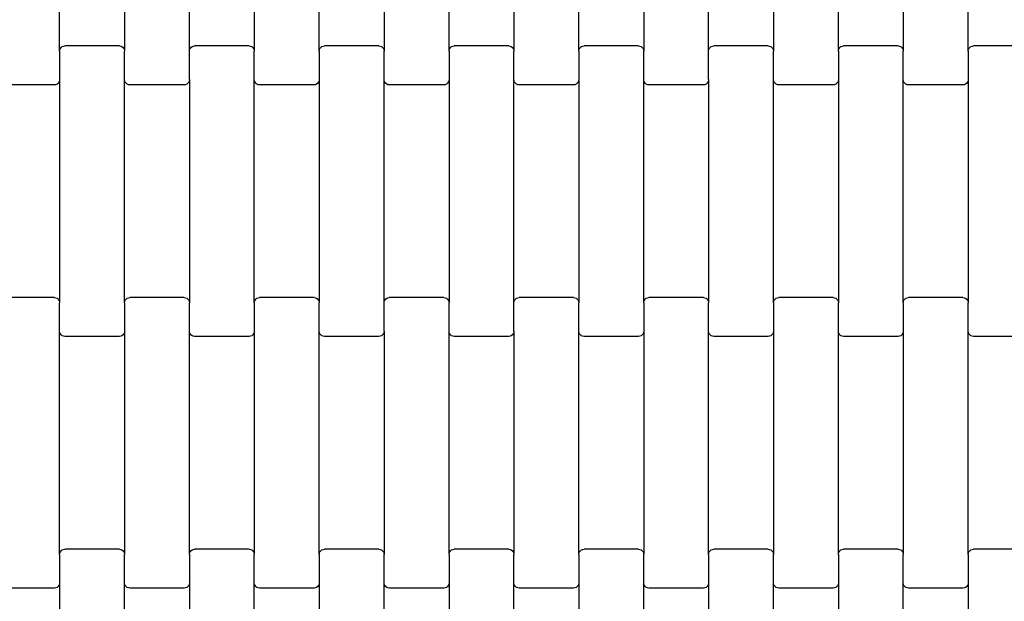
# Model space of a CAD drawing. Units: millimetres. Extents: x 1497 to 19297, y 810 to 15610.
# Drawn here: x 11373 to 11752, y 10742 to 10967 of the extents above; entities that cross this region are included whole.
import ezdxf

# ---------------------------------------------------------------- set-up
doc = ezdxf.new("R2010")
doc.units = ezdxf.units.MM
doc.layers.add('wymiary 100 strefy', color=5, linetype='Continuous')
doc.styles.get("Standard").update_dxf_attribs({"font": 'arial.ttf'})
doc.dimstyles.new('FK_rzuty 100_STREFY', dxfattribs={"dimscale": 100, "dimtxt": 4, "dimasz": 2.5, "dimexe": 1.25, "dimexo": 0.625, "dimgap": 1, "dimtad": 1, "dimlfac": 0.001, "dimrnd": 0.01, "dimzin": 1, "dimdsep": 46, "dimtxsty": 'Standard', "dimblk": 'OBLIQUE', "dimcen": 2.5, "dimadec": 0, "dimazin": 0, "dimtfac": 1, "dimtmove": 0, "dimatfit": 3, "dimfxl": 1, "dimarcsym": 0})

# ---------------------------------------------------------------- blocks, each defined once
blk = doc.blocks.new('_Oblique')
at = {"color": 0, "linetype": 'ByBlock', "lineweight": -2}
blk.add_line((-0.5, -0.5), (0.5, 0.5), dxfattribs=at)
blk = doc.blocks.new('*D9')
at = {"layer": 'Defpoints', "color": 0, "transparency": 16777216}
for p in [(7642.29, 13117.44), (11739.11, 13117.44), (11743.35, 5966.81)]:
    blk.add_point(p, dxfattribs=at)
at = {"layer": 'wymiary 100 strefy', "color": 0, "lineweight": -2, "transparency": 16777216}
for p, q in [((11676.61, 13117.44), (7517.29, 13117.44)), ((7642.29, 5966.81), (7642.29, 13117.44)), ((11680.85, 5966.81), (7517.29, 5966.81))]:
    blk.add_line(p, q, dxfattribs=at)
at = {"layer": 'wymiary 100 strefy', "color": 0, "lineweight": -2, "transparency": 16777216, "xscale": 250, "yscale": 250, "zscale": 250}
for p, rotation in [((7642.29, 13117.44), 90), ((7642.29, 5966.81), 270)]:
    blk.add_blockref('_Oblique', p, dxfattribs=dict(at, rotation=rotation))
at = {"layer": 'wymiary 100 strefy', "color": 0, "transparency": 16777216, "insert": (7338.06, 9542.13), "char_height": 400, "attachment_point": 5, "rotation": 90}
blk.add_mtext('7.15 m', dxfattribs=at)

msp = doc.modelspace()

# ---------------------------------------------------------------- linework, layer by layer
for p, q in [((11388.528, 10954.421), (11388.528, 11040.446)), ((11413.528, 11040.446), (11413.528, 10954.421)), ((11438.528, 10954.421), (11438.528, 11040.446)), ((11463.528, 11040.446), (11463.528, 10954.421)), ((11488.528, 10954.421), (11488.528, 11040.446)), ((11513.528, 11040.446), (11513.528, 10954.421)), ((11538.528, 10954.421), (11538.528, 11040.446)), ((11563.528, 11040.446), (11563.528, 10954.421)), ((11588.528, 10954.421), (11588.528, 11040.446)), ((11613.528, 11040.446), (11613.528, 10954.421)), ((11638.528, 10954.421), (11638.528, 11040.446)), ((11663.528, 11040.446), (11663.528, 10954.421)), ((11688.528, 10954.421), (11688.528, 11040.446)), ((11713.528, 11040.446), (11713.528, 10954.421)), ((11738.528, 10954.421), (11738.528, 11040.446)), ((11388.528, 10954.421), (11388.596, 10954.942)), ((11388.528, 10954.421), (11388.528, 10943.446)), ((11388.596, 10954.942), (11388.796, 10955.427)), ((11388.796, 10955.427), (11389.114, 10955.844)), ((11389.114, 10955.844), (11389.528, 10956.164)), ((11389.528, 10956.164), (11390.01, 10956.365)), ((11390.01, 10956.365), (11390.528, 10956.434)), ((11411.528, 10956.434), (11390.528, 10956.434)), ((11411.528, 10956.434), (11412.046, 10956.365)), ((11412.046, 10956.365), (11412.528, 10956.164)), ((11412.528, 10956.164), (11412.942, 10955.844)), ((11412.942, 10955.844), (11413.26, 10955.427)), ((11413.26, 10955.427), (11413.46, 10954.942)), ((11413.46, 10954.942), (11413.528, 10954.421)), ((11413.528, 10943.446), (11413.528, 10954.421)), ((11438.528, 10954.421), (11438.596, 10954.942)), ((11438.528, 10943.446), (11438.528, 10954.421)), ((11438.596, 10954.942), (11438.796, 10955.427)), ((11438.796, 10955.427), (11439.114, 10955.844)), ((11439.114, 10955.844), (11439.528, 10956.164)), ((11439.528, 10956.164), (11440.01, 10956.365)), ((11440.01, 10956.365), (11440.528, 10956.434)), ((11461.528, 10956.434), (11440.528, 10956.434)), ((11461.528, 10956.434), (11462.046, 10956.365)), ((11462.046, 10956.365), (11462.528, 10956.164)), ((11462.528, 10956.164), (11462.942, 10955.844)), ((11462.942, 10955.844), (11463.26, 10955.427)), ((11463.26, 10955.427), (11463.46, 10954.942)), ((11463.46, 10954.942), (11463.528, 10954.421)), ((11463.528, 10943.446), (11463.528, 10954.421)), ((11488.528, 10954.421), (11488.596, 10954.942)), ((11488.528, 10954.421), (11488.528, 10943.446)), ((11488.596, 10954.942), (11488.796, 10955.427)), ((11488.796, 10955.427), (11489.114, 10955.844)), ((11489.114, 10955.844), (11489.528, 10956.164)), ((11489.528, 10956.164), (11490.01, 10956.365)), ((11490.01, 10956.365), (11490.528, 10956.434)), ((11511.528, 10956.434), (11490.528, 10956.434)), ((11511.528, 10956.434), (11512.046, 10956.365)), ((11512.046, 10956.365), (11512.528, 10956.164)), ((11512.528, 10956.164), (11512.942, 10955.844)), ((11512.942, 10955.844), (11513.26, 10955.427)), ((11513.26, 10955.427), (11513.46, 10954.942)), ((11513.46, 10954.942), (11513.528, 10954.421)), ((11513.528, 10943.446), (11513.528, 10954.421)), ((11538.528, 10954.421), (11538.596, 10954.942)), ((11538.528, 10954.421), (11538.528, 10943.446)), ((11538.596, 10954.942), (11538.796, 10955.427)), ((11538.796, 10955.427), (11539.114, 10955.844)), ((11539.114, 10955.844), (11539.528, 10956.164)), ((11539.528, 10956.164), (11540.01, 10956.365)), ((11540.01, 10956.365), (11540.528, 10956.434)), ((11561.528, 10956.434), (11540.528, 10956.434)), ((11561.528, 10956.434), (11562.046, 10956.365)), ((11562.046, 10956.365), (11562.528, 10956.164)), ((11562.528, 10956.164), (11562.942, 10955.844)), ((11562.942, 10955.844), (11563.26, 10955.427)), ((11563.26, 10955.427), (11563.46, 10954.942)), ((11563.46, 10954.942), (11563.528, 10954.421)), ((11563.528, 10943.446), (11563.528, 10954.421)), ((11588.528, 10954.421), (11588.596, 10954.942)), ((11588.528, 10954.421), (11588.528, 10943.446)), ((11588.596, 10954.942), (11588.796, 10955.427)), ((11588.796, 10955.427), (11589.114, 10955.844)), ((11589.114, 10955.844), (11589.528, 10956.164)), ((11589.528, 10956.164), (11590.01, 10956.365)), ((11590.01, 10956.365), (11590.528, 10956.434)), ((11611.528, 10956.434), (11590.528, 10956.434)), ((11611.528, 10956.434), (11612.046, 10956.365)), ((11612.046, 10956.365), (11612.528, 10956.164)), ((11612.528, 10956.164), (11612.942, 10955.844)), ((11612.942, 10955.844), (11613.26, 10955.427)), ((11613.26, 10955.427), (11613.46, 10954.942)), ((11613.46, 10954.942), (11613.528, 10954.421)), ((11613.528, 10943.446), (11613.528, 10954.421)), ((11638.528, 10954.421), (11638.596, 10954.942)), ((11638.528, 10943.446), (11638.528, 10954.421)), ((11638.596, 10954.942), (11638.796, 10955.427)), ((11638.796, 10955.427), (11639.114, 10955.844)), ((11639.114, 10955.844), (11639.528, 10956.164)), ((11639.528, 10956.164), (11640.01, 10956.365)), ((11640.01, 10956.365), (11640.528, 10956.434)), ((11661.528, 10956.434), (11640.528, 10956.434)), ((11661.528, 10956.434), (11662.046, 10956.365)), ((11662.046, 10956.365), (11662.528, 10956.164)), ((11662.528, 10956.164), (11662.942, 10955.844)), ((11662.942, 10955.844), (11663.26, 10955.427)), ((11663.26, 10955.427), (11663.46, 10954.942)), ((11663.46, 10954.942), (11663.528, 10954.421)), ((11663.528, 10943.446), (11663.528, 10954.421)), ((11688.528, 10954.421), (11688.596, 10954.942)), ((11688.528, 10954.421), (11688.528, 10943.446)), ((11688.596, 10954.942), (11688.796, 10955.427)), ((11688.796, 10955.427), (11689.114, 10955.844)), ((11689.114, 10955.844), (11689.528, 10956.164)), ((11689.528, 10956.164), (11690.01, 10956.365)), ((11690.01, 10956.365), (11690.528, 10956.434)), ((11711.528, 10956.434), (11690.528, 10956.434)), ((11711.528, 10956.434), (11712.046, 10956.365)), ((11712.046, 10956.365), (11712.528, 10956.164)), ((11712.528, 10956.164), (11712.942, 10955.844)), ((11712.942, 10955.844), (11713.26, 10955.427)), ((11713.26, 10955.427), (11713.46, 10954.942)), ((11713.46, 10954.942), (11713.528, 10954.421)), ((11713.528, 10943.446), (11713.528, 10954.421)), ((11738.528, 10954.421), (11738.596, 10954.942)), ((11738.528, 10954.421), (11738.528, 10943.446)), ((11738.596, 10954.942), (11738.796, 10955.427)), ((11738.796, 10955.427), (11739.114, 10955.844)), ((11739.114, 10955.844), (11739.528, 10956.164)), ((11739.528, 10956.164), (11740.01, 10956.365)), ((11740.01, 10956.365), (11740.528, 10956.434)), ((11761.528, 10956.434), (11740.528, 10956.434)), ((11388.46, 10942.925), (11388.26, 10942.44)), ((11388.528, 10943.446), (11388.46, 10942.925)), ((11388.528, 10943.446), (11388.528, 10857.421)), ((11413.596, 10942.925), (11413.528, 10943.446)), ((11413.528, 10857.421), (11413.528, 10943.446)), ((11413.796, 10942.44), (11413.596, 10942.925)), ((11438.46, 10942.925), (11438.26, 10942.44)), ((11438.528, 10943.446), (11438.46, 10942.925)), ((11438.528, 10943.446), (11438.528, 10857.421)), ((11463.596, 10942.925), (11463.528, 10943.446)), ((11463.528, 10857.421), (11463.528, 10943.446)), ((11463.796, 10942.44), (11463.596, 10942.925)), ((11488.46, 10942.925), (11488.26, 10942.44)), ((11488.528, 10943.446), (11488.46, 10942.925)), ((11488.528, 10943.446), (11488.528, 10857.421)), ((11513.596, 10942.925), (11513.528, 10943.446)), ((11513.528, 10857.421), (11513.528, 10943.446)), ((11513.796, 10942.44), (11513.596, 10942.925)), ((11538.46, 10942.925), (11538.26, 10942.44)), ((11538.528, 10943.446), (11538.46, 10942.925)), ((11538.528, 10943.446), (11538.528, 10857.421)), ((11563.596, 10942.925), (11563.528, 10943.446)), ((11563.528, 10857.421), (11563.528, 10943.446)), ((11563.796, 10942.44), (11563.596, 10942.925)), ((11588.46, 10942.925), (11588.26, 10942.44)), ((11588.528, 10943.446), (11588.46, 10942.925)), ((11588.528, 10943.446), (11588.528, 10857.421)), ((11613.596, 10942.925), (11613.528, 10943.446)), ((11613.528, 10857.421), (11613.528, 10943.446)), ((11613.796, 10942.44), (11613.596, 10942.925)), ((11638.46, 10942.925), (11638.26, 10942.44)), ((11638.528, 10943.446), (11638.46, 10942.925)), ((11638.528, 10943.446), (11638.528, 10857.421)), ((11663.596, 10942.925), (11663.528, 10943.446)), ((11663.528, 10857.421), (11663.528, 10943.446)), ((11663.796, 10942.44), (11663.596, 10942.925)), ((11688.46, 10942.925), (11688.26, 10942.44)), ((11688.528, 10943.446), (11688.46, 10942.925)), ((11688.528, 10943.446), (11688.528, 10857.421)), ((11713.596, 10942.925), (11713.528, 10943.446)), ((11713.528, 10857.421), (11713.528, 10943.446)), ((11713.796, 10942.44), (11713.596, 10942.925)), ((11738.46, 10942.925), (11738.26, 10942.44)), ((11738.528, 10943.446), (11738.46, 10942.925)), ((11738.528, 10943.446), (11738.528, 10857.421)), ((11386.528, 10941.434), (11365.528, 10941.434)), ((11387.046, 10941.502), (11386.528, 10941.434)), ((11387.528, 10941.703), (11387.046, 10941.502)), ((11387.942, 10942.023), (11387.528, 10941.703)), ((11388.26, 10942.44), (11387.942, 10942.023)), ((11414.114, 10942.023), (11413.796, 10942.44)), ((11414.528, 10941.703), (11414.114, 10942.023)), ((11415.01, 10941.502), (11414.528, 10941.703)), ((11415.528, 10941.434), (11415.01, 10941.502)), ((11436.528, 10941.434), (11415.528, 10941.434)), ((11437.046, 10941.502), (11436.528, 10941.434)), ((11437.528, 10941.703), (11437.046, 10941.502)), ((11437.942, 10942.023), (11437.528, 10941.703)), ((11438.26, 10942.44), (11437.942, 10942.023)), ((11464.114, 10942.023), (11463.796, 10942.44)), ((11464.528, 10941.703), (11464.114, 10942.023)), ((11465.01, 10941.502), (11464.528, 10941.703)), ((11465.528, 10941.434), (11465.01, 10941.502)), ((11486.528, 10941.434), (11465.528, 10941.434)), ((11487.046, 10941.502), (11486.528, 10941.434)), ((11487.528, 10941.703), (11487.046, 10941.502)), ((11487.942, 10942.023), (11487.528, 10941.703)), ((11488.26, 10942.44), (11487.942, 10942.023)), ((11514.114, 10942.023), (11513.796, 10942.44)), ((11514.528, 10941.703), (11514.114, 10942.023)), ((11515.01, 10941.502), (11514.528, 10941.703)), ((11515.528, 10941.434), (11515.01, 10941.502)), ((11536.528, 10941.434), (11515.528, 10941.434)), ((11537.046, 10941.502), (11536.528, 10941.434)), ((11537.528, 10941.703), (11537.046, 10941.502)), ((11537.942, 10942.023), (11537.528, 10941.703)), ((11538.26, 10942.44), (11537.942, 10942.023)), ((11564.114, 10942.023), (11563.796, 10942.44)), ((11564.528, 10941.703), (11564.114, 10942.023)), ((11565.01, 10941.502), (11564.528, 10941.703)), ((11565.528, 10941.434), (11565.01, 10941.502)), ((11586.528, 10941.434), (11565.528, 10941.434)), ((11587.046, 10941.502), (11586.528, 10941.434)), ((11587.528, 10941.703), (11587.046, 10941.502)), ((11587.942, 10942.023), (11587.528, 10941.703)), ((11588.26, 10942.44), (11587.942, 10942.023)), ((11614.114, 10942.023), (11613.796, 10942.44)), ((11614.528, 10941.703), (11614.114, 10942.023)), ((11615.01, 10941.502), (11614.528, 10941.703)), ((11615.528, 10941.434), (11615.01, 10941.502)), ((11636.528, 10941.434), (11615.528, 10941.434)), ((11637.046, 10941.502), (11636.528, 10941.434)), ((11637.528, 10941.703), (11637.046, 10941.502)), ((11637.942, 10942.023), (11637.528, 10941.703)), ((11638.26, 10942.44), (11637.942, 10942.023)), ((11664.114, 10942.023), (11663.796, 10942.44)), ((11664.528, 10941.703), (11664.114, 10942.023)), ((11665.01, 10941.502), (11664.528, 10941.703)), ((11665.528, 10941.434), (11665.01, 10941.502)), ((11686.528, 10941.434), (11665.528, 10941.434)), ((11687.046, 10941.502), (11686.528, 10941.434)), ((11687.528, 10941.703), (11687.046, 10941.502)), ((11687.942, 10942.023), (11687.528, 10941.703)), ((11688.26, 10942.44), (11687.942, 10942.023)), ((11714.114, 10942.023), (11713.796, 10942.44)), ((11714.528, 10941.703), (11714.114, 10942.023)), ((11715.01, 10941.502), (11714.528, 10941.703)), ((11715.528, 10941.434), (11715.01, 10941.502)), ((11736.528, 10941.434), (11715.528, 10941.434)), ((11737.046, 10941.502), (11736.528, 10941.434)), ((11737.528, 10941.703), (11737.046, 10941.502)), ((11737.942, 10942.023), (11737.528, 10941.703)), ((11738.26, 10942.44), (11737.942, 10942.023)), ((11386.528, 10859.434), (11365.528, 10859.434)), ((11386.528, 10859.434), (11387.046, 10859.365)), ((11387.046, 10859.365), (11387.528, 10859.164)), ((11387.528, 10859.164), (11387.942, 10858.844)), ((11387.942, 10858.844), (11388.26, 10858.427)), ((11388.26, 10858.427), (11388.46, 10857.942)), ((11388.46, 10857.942), (11388.528, 10857.421)), ((11388.528, 10846.446), (11388.528, 10857.421)), ((11413.528, 10857.421), (11413.596, 10857.942)), ((11413.528, 10857.421), (11413.528, 10846.446)), ((11413.596, 10857.942), (11413.796, 10858.427)), ((11413.796, 10858.427), (11414.114, 10858.844)), ((11414.114, 10858.844), (11414.528, 10859.164)), ((11414.528, 10859.164), (11415.01, 10859.365)), ((11415.01, 10859.365), (11415.528, 10859.434)), ((11436.528, 10859.434), (11415.528, 10859.434)), ((11436.528, 10859.434), (11437.046, 10859.365)), ((11437.046, 10859.365), (11437.528, 10859.164)), ((11437.528, 10859.164), (11437.942, 10858.844)), ((11437.942, 10858.844), (11438.26, 10858.427)), ((11438.26, 10858.427), (11438.46, 10857.942)), ((11438.46, 10857.942), (11438.528, 10857.421)), ((11438.528, 10846.446), (11438.528, 10857.421)), ((11463.528, 10857.421), (11463.596, 10857.942)), ((11463.528, 10857.421), (11463.528, 10846.446)), ((11463.596, 10857.942), (11463.796, 10858.427)), ((11463.796, 10858.427), (11464.114, 10858.844)), ((11464.114, 10858.844), (11464.528, 10859.164)), ((11464.528, 10859.164), (11465.01, 10859.365)), ((11465.01, 10859.365), (11465.528, 10859.434)), ((11486.528, 10859.434), (11465.528, 10859.434)), ((11486.528, 10859.434), (11487.046, 10859.365)), ((11487.046, 10859.365), (11487.528, 10859.164)), ((11487.528, 10859.164), (11487.942, 10858.844)), ((11487.942, 10858.844), (11488.26, 10858.427)), ((11488.26, 10858.427), (11488.46, 10857.942)), ((11488.46, 10857.942), (11488.528, 10857.421)), ((11488.528, 10846.446), (11488.528, 10857.421)), ((11513.528, 10857.421), (11513.596, 10857.942)), ((11513.528, 10846.446), (11513.528, 10857.421)), ((11513.596, 10857.942), (11513.796, 10858.427)), ((11513.796, 10858.427), (11514.114, 10858.844)), ((11514.114, 10858.844), (11514.528, 10859.164)), ((11514.528, 10859.164), (11515.01, 10859.365)), ((11515.01, 10859.365), (11515.528, 10859.434)), ((11536.528, 10859.434), (11515.528, 10859.434)), ((11536.528, 10859.434), (11537.046, 10859.365)), ((11537.046, 10859.365), (11537.528, 10859.164)), ((11537.528, 10859.164), (11537.942, 10858.844)), ((11537.942, 10858.844), (11538.26, 10858.427)), ((11538.26, 10858.427), (11538.46, 10857.942)), ((11538.46, 10857.942), (11538.528, 10857.421)), ((11538.528, 10846.446), (11538.528, 10857.421)), ((11563.528, 10857.421), (11563.596, 10857.942)), ((11563.528, 10846.446), (11563.528, 10857.421)), ((11563.596, 10857.942), (11563.796, 10858.427)), ((11563.796, 10858.427), (11564.114, 10858.844)), ((11564.114, 10858.844), (11564.528, 10859.164)), ((11564.528, 10859.164), (11565.01, 10859.365)), ((11565.01, 10859.365), (11565.528, 10859.434)), ((11586.528, 10859.434), (11565.528, 10859.434)), ((11586.528, 10859.434), (11587.046, 10859.365)), ((11587.046, 10859.365), (11587.528, 10859.164)), ((11587.528, 10859.164), (11587.942, 10858.844)), ((11587.942, 10858.844), (11588.26, 10858.427)), ((11588.26, 10858.427), (11588.46, 10857.942)), ((11588.46, 10857.942), (11588.528, 10857.421)), ((11588.528, 10846.446), (11588.528, 10857.421)), ((11613.528, 10857.421), (11613.596, 10857.942)), ((11613.528, 10857.421), (11613.528, 10846.446)), ((11613.596, 10857.942), (11613.796, 10858.427)), ((11613.796, 10858.427), (11614.114, 10858.844)), ((11614.114, 10858.844), (11614.528, 10859.164)), ((11614.528, 10859.164), (11615.01, 10859.365)), ((11615.01, 10859.365), (11615.528, 10859.434)), ((11636.528, 10859.434), (11615.528, 10859.434)), ((11636.528, 10859.434), (11637.046, 10859.365)), ((11637.046, 10859.365), (11637.528, 10859.164)), ((11637.528, 10859.164), (11637.942, 10858.844)), ((11637.942, 10858.844), (11638.26, 10858.427)), ((11638.26, 10858.427), (11638.46, 10857.942)), ((11638.46, 10857.942), (11638.528, 10857.421)), ((11638.528, 10846.446), (11638.528, 10857.421)), ((11663.528, 10857.421), (11663.596, 10857.942)), ((11663.528, 10857.421), (11663.528, 10846.446)), ((11663.596, 10857.942), (11663.796, 10858.427)), ((11663.796, 10858.427), (11664.114, 10858.844)), ((11664.114, 10858.844), (11664.528, 10859.164)), ((11664.528, 10859.164), (11665.01, 10859.365)), ((11665.01, 10859.365), (11665.528, 10859.434)), ((11686.528, 10859.434), (11665.528, 10859.434)), ((11686.528, 10859.434), (11687.046, 10859.365)), ((11687.046, 10859.365), (11687.528, 10859.164)), ((11687.528, 10859.164), (11687.942, 10858.844)), ((11687.942, 10858.844), (11688.26, 10858.427)), ((11688.26, 10858.427), (11688.46, 10857.942)), ((11688.46, 10857.942), (11688.528, 10857.421)), ((11688.528, 10846.446), (11688.528, 10857.421)), ((11713.528, 10857.421), (11713.596, 10857.942)), ((11713.528, 10857.421), (11713.528, 10846.446)), ((11713.596, 10857.942), (11713.796, 10858.427)), ((11713.796, 10858.427), (11714.114, 10858.844)), ((11714.114, 10858.844), (11714.528, 10859.164)), ((11714.528, 10859.164), (11715.01, 10859.365)), ((11715.01, 10859.365), (11715.528, 10859.434)), ((11736.528, 10859.434), (11715.528, 10859.434)), ((11736.528, 10859.434), (11737.046, 10859.365)), ((11737.046, 10859.365), (11737.528, 10859.164)), ((11737.528, 10859.164), (11737.942, 10858.844)), ((11737.942, 10858.844), (11738.26, 10858.427)), ((11738.26, 10858.427), (11738.46, 10857.942)), ((11738.46, 10857.942), (11738.528, 10857.421)), ((11738.528, 10846.446), (11738.528, 10857.421)), ((11388.596, 10845.925), (11388.528, 10846.446)), ((11388.528, 10760.421), (11388.528, 10846.446)), ((11388.796, 10845.44), (11388.596, 10845.925)), ((11389.114, 10845.023), (11388.796, 10845.44)), ((11389.528, 10844.703), (11389.114, 10845.023)), ((11390.01, 10844.502), (11389.528, 10844.703)), ((11390.528, 10844.434), (11390.01, 10844.502)), ((11411.528, 10844.434), (11390.528, 10844.434)), ((11412.046, 10844.502), (11411.528, 10844.434)), ((11412.528, 10844.703), (11412.046, 10844.502)), ((11412.942, 10845.023), (11412.528, 10844.703)), ((11413.26, 10845.44), (11412.942, 10845.023)), ((11413.46, 10845.925), (11413.26, 10845.44)), ((11413.528, 10846.446), (11413.46, 10845.925)), ((11413.528, 10846.446), (11413.528, 10760.421)), ((11438.596, 10845.925), (11438.528, 10846.446)), ((11438.528, 10760.421), (11438.528, 10846.446)), ((11438.796, 10845.44), (11438.596, 10845.925)), ((11439.114, 10845.023), (11438.796, 10845.44)), ((11439.528, 10844.703), (11439.114, 10845.023)), ((11440.01, 10844.502), (11439.528, 10844.703)), ((11440.528, 10844.434), (11440.01, 10844.502)), ((11461.528, 10844.434), (11440.528, 10844.434)), ((11462.046, 10844.502), (11461.528, 10844.434)), ((11462.528, 10844.703), (11462.046, 10844.502)), ((11462.942, 10845.023), (11462.528, 10844.703)), ((11463.26, 10845.44), (11462.942, 10845.023)), ((11463.46, 10845.925), (11463.26, 10845.44)), ((11463.528, 10846.446), (11463.46, 10845.925)), ((11463.528, 10846.446), (11463.528, 10760.421)), ((11488.596, 10845.925), (11488.528, 10846.446)), ((11488.528, 10760.421), (11488.528, 10846.446)), ((11488.796, 10845.44), (11488.596, 10845.925)), ((11489.114, 10845.023), (11488.796, 10845.44)), ((11489.528, 10844.703), (11489.114, 10845.023)), ((11490.01, 10844.502), (11489.528, 10844.703)), ((11490.528, 10844.434), (11490.01, 10844.502)), ((11511.528, 10844.434), (11490.528, 10844.434)), ((11512.046, 10844.502), (11511.528, 10844.434)), ((11512.528, 10844.703), (11512.046, 10844.502)), ((11512.942, 10845.023), (11512.528, 10844.703)), ((11513.26, 10845.44), (11512.942, 10845.023)), ((11513.46, 10845.925), (11513.26, 10845.44)), ((11513.528, 10846.446), (11513.46, 10845.925)), ((11513.528, 10846.446), (11513.528, 10760.421)), ((11538.596, 10845.925), (11538.528, 10846.446)), ((11538.528, 10760.421), (11538.528, 10846.446)), ((11538.796, 10845.44), (11538.596, 10845.925)), ((11539.114, 10845.023), (11538.796, 10845.44)), ((11539.528, 10844.703), (11539.114, 10845.023)), ((11540.01, 10844.502), (11539.528, 10844.703)), ((11540.528, 10844.434), (11540.01, 10844.502)), ((11561.528, 10844.434), (11540.528, 10844.434)), ((11562.046, 10844.502), (11561.528, 10844.434)), ((11562.528, 10844.703), (11562.046, 10844.502)), ((11562.942, 10845.023), (11562.528, 10844.703)), ((11563.26, 10845.44), (11562.942, 10845.023)), ((11563.46, 10845.925), (11563.26, 10845.44)), ((11563.528, 10846.446), (11563.46, 10845.925)), ((11563.528, 10846.446), (11563.528, 10760.421)), ((11588.596, 10845.925), (11588.528, 10846.446)), ((11588.528, 10760.421), (11588.528, 10846.446)), ((11588.796, 10845.44), (11588.596, 10845.925)), ((11589.114, 10845.023), (11588.796, 10845.44)), ((11589.528, 10844.703), (11589.114, 10845.023)), ((11590.01, 10844.502), (11589.528, 10844.703)), ((11590.528, 10844.434), (11590.01, 10844.502)), ((11611.528, 10844.434), (11590.528, 10844.434)), ((11612.046, 10844.502), (11611.528, 10844.434)), ((11612.528, 10844.703), (11612.046, 10844.502)), ((11612.942, 10845.023), (11612.528, 10844.703)), ((11613.26, 10845.44), (11612.942, 10845.023)), ((11613.46, 10845.925), (11613.26, 10845.44)), ((11613.528, 10846.446), (11613.46, 10845.925)), ((11613.528, 10846.446), (11613.528, 10760.421)), ((11638.596, 10845.925), (11638.528, 10846.446)), ((11638.528, 10760.421), (11638.528, 10846.446)), ((11638.796, 10845.44), (11638.596, 10845.925)), ((11639.114, 10845.023), (11638.796, 10845.44)), ((11639.528, 10844.703), (11639.114, 10845.023)), ((11640.01, 10844.502), (11639.528, 10844.703)), ((11640.528, 10844.434), (11640.01, 10844.502)), ((11661.528, 10844.434), (11640.528, 10844.434)), ((11662.046, 10844.502), (11661.528, 10844.434)), ((11662.528, 10844.703), (11662.046, 10844.502)), ((11662.942, 10845.023), (11662.528, 10844.703)), ((11663.26, 10845.44), (11662.942, 10845.023)), ((11663.46, 10845.925), (11663.26, 10845.44)), ((11663.528, 10846.446), (11663.46, 10845.925)), ((11663.528, 10846.446), (11663.528, 10760.421)), ((11688.596, 10845.925), (11688.528, 10846.446)), ((11688.528, 10760.421), (11688.528, 10846.446)), ((11688.796, 10845.44), (11688.596, 10845.925)), ((11689.114, 10845.023), (11688.796, 10845.44)), ((11689.528, 10844.703), (11689.114, 10845.023)), ((11690.01, 10844.502), (11689.528, 10844.703)), ((11690.528, 10844.434), (11690.01, 10844.502)), ((11711.528, 10844.434), (11690.528, 10844.434)), ((11712.046, 10844.502), (11711.528, 10844.434)), ((11712.528, 10844.703), (11712.046, 10844.502)), ((11712.942, 10845.023), (11712.528, 10844.703)), ((11713.26, 10845.44), (11712.942, 10845.023)), ((11713.46, 10845.925), (11713.26, 10845.44)), ((11713.528, 10846.446), (11713.46, 10845.925)), ((11713.528, 10846.446), (11713.528, 10760.421)), ((11738.596, 10845.925), (11738.528, 10846.446)), ((11738.528, 10760.421), (11738.528, 10846.446)), ((11738.796, 10845.44), (11738.596, 10845.925)), ((11739.114, 10845.023), (11738.796, 10845.44)), ((11739.528, 10844.703), (11739.114, 10845.023)), ((11740.01, 10844.502), (11739.528, 10844.703)), ((11740.528, 10844.434), (11740.01, 10844.502)), ((11761.528, 10844.434), (11740.528, 10844.434)), ((11388.528, 10760.421), (11388.596, 10760.942)), ((11388.596, 10760.942), (11388.796, 10761.427)), ((11388.796, 10761.427), (11389.114, 10761.844)), ((11389.114, 10761.844), (11389.528, 10762.164)), ((11389.528, 10762.164), (11390.01, 10762.365)), ((11390.01, 10762.365), (11390.528, 10762.434)), ((11411.528, 10762.434), (11390.528, 10762.434)), ((11411.528, 10762.434), (11412.046, 10762.365)), ((11412.046, 10762.365), (11412.528, 10762.164)), ((11412.528, 10762.164), (11412.942, 10761.844)), ((11412.942, 10761.844), (11413.26, 10761.427)), ((11413.26, 10761.427), (11413.46, 10760.942)), ((11413.46, 10760.942), (11413.528, 10760.421)), ((11438.528, 10760.421), (11438.596, 10760.942)), ((11438.596, 10760.942), (11438.796, 10761.427)), ((11438.796, 10761.427), (11439.114, 10761.844)), ((11439.114, 10761.844), (11439.528, 10762.164)), ((11439.528, 10762.164), (11440.01, 10762.365)), ((11440.01, 10762.365), (11440.528, 10762.434)), ((11461.528, 10762.434), (11440.528, 10762.434)), ((11461.528, 10762.434), (11462.046, 10762.365)), ((11462.046, 10762.365), (11462.528, 10762.164)), ((11462.528, 10762.164), (11462.942, 10761.844)), ((11462.942, 10761.844), (11463.26, 10761.427)), ((11463.26, 10761.427), (11463.46, 10760.942)), ((11463.46, 10760.942), (11463.528, 10760.421)), ((11488.528, 10760.421), (11488.596, 10760.942)), ((11488.596, 10760.942), (11488.796, 10761.427)), ((11488.796, 10761.427), (11489.114, 10761.844)), ((11489.114, 10761.844), (11489.528, 10762.164)), ((11489.528, 10762.164), (11490.01, 10762.365)), ((11490.01, 10762.365), (11490.528, 10762.434)), ((11511.528, 10762.434), (11490.528, 10762.434)), ((11511.528, 10762.434), (11512.046, 10762.365)), ((11512.046, 10762.365), (11512.528, 10762.164)), ((11512.528, 10762.164), (11512.942, 10761.844)), ((11512.942, 10761.844), (11513.26, 10761.427)), ((11513.26, 10761.427), (11513.46, 10760.942)), ((11513.46, 10760.942), (11513.528, 10760.421)), ((11538.528, 10760.421), (11538.596, 10760.942)), ((11538.596, 10760.942), (11538.796, 10761.427)), ((11538.796, 10761.427), (11539.114, 10761.844)), ((11539.114, 10761.844), (11539.528, 10762.164)), ((11539.528, 10762.164), (11540.01, 10762.365)), ((11540.01, 10762.365), (11540.528, 10762.434)), ((11561.528, 10762.434), (11540.528, 10762.434)), ((11561.528, 10762.434), (11562.046, 10762.365)), ((11562.046, 10762.365), (11562.528, 10762.164)), ((11562.528, 10762.164), (11562.942, 10761.844)), ((11562.942, 10761.844), (11563.26, 10761.427)), ((11563.26, 10761.427), (11563.46, 10760.942)), ((11563.46, 10760.942), (11563.528, 10760.421)), ((11588.528, 10760.421), (11588.596, 10760.942)), ((11588.596, 10760.942), (11588.796, 10761.427)), ((11588.796, 10761.427), (11589.114, 10761.844)), ((11589.114, 10761.844), (11589.528, 10762.164)), ((11589.528, 10762.164), (11590.01, 10762.365)), ((11590.01, 10762.365), (11590.528, 10762.434)), ((11611.528, 10762.434), (11590.528, 10762.434)), ((11611.528, 10762.434), (11612.046, 10762.365)), ((11612.046, 10762.365), (11612.528, 10762.164)), ((11612.528, 10762.164), (11612.942, 10761.844)), ((11612.942, 10761.844), (11613.26, 10761.427)), ((11613.26, 10761.427), (11613.46, 10760.942)), ((11613.46, 10760.942), (11613.528, 10760.421)), ((11638.528, 10760.421), (11638.596, 10760.942)), ((11638.596, 10760.942), (11638.796, 10761.427)), ((11638.796, 10761.427), (11639.114, 10761.844)), ((11639.114, 10761.844), (11639.528, 10762.164)), ((11639.528, 10762.164), (11640.01, 10762.365)), ((11640.01, 10762.365), (11640.528, 10762.434)), ((11661.528, 10762.434), (11640.528, 10762.434)), ((11661.528, 10762.434), (11662.046, 10762.365)), ((11662.046, 10762.365), (11662.528, 10762.164)), ((11662.528, 10762.164), (11662.942, 10761.844)), ((11662.942, 10761.844), (11663.26, 10761.427)), ((11663.26, 10761.427), (11663.46, 10760.942)), ((11663.46, 10760.942), (11663.528, 10760.421)), ((11688.528, 10760.421), (11688.596, 10760.942)), ((11688.596, 10760.942), (11688.796, 10761.427)), ((11688.796, 10761.427), (11689.114, 10761.844)), ((11689.114, 10761.844), (11689.528, 10762.164)), ((11689.528, 10762.164), (11690.01, 10762.365)), ((11690.01, 10762.365), (11690.528, 10762.434)), ((11711.528, 10762.434), (11690.528, 10762.434)), ((11711.528, 10762.434), (11712.046, 10762.365)), ((11712.046, 10762.365), (11712.528, 10762.164)), ((11712.528, 10762.164), (11712.942, 10761.844)), ((11712.942, 10761.844), (11713.26, 10761.427)), ((11713.26, 10761.427), (11713.46, 10760.942)), ((11713.46, 10760.942), (11713.528, 10760.421)), ((11738.528, 10760.421), (11738.596, 10760.942)), ((11738.596, 10760.942), (11738.796, 10761.427)), ((11738.796, 10761.427), (11739.114, 10761.844)), ((11739.114, 10761.844), (11739.528, 10762.164)), ((11739.528, 10762.164), (11740.01, 10762.365)), ((11740.01, 10762.365), (11740.528, 10762.434)), ((11761.528, 10762.434), (11740.528, 10762.434)), ((11388.528, 10760.421), (11388.528, 10749.446)), ((11413.528, 10749.446), (11413.528, 10760.421)), ((11438.528, 10760.421), (11438.528, 10749.446)), ((11463.528, 10749.446), (11463.528, 10760.421)), ((11488.528, 10760.421), (11488.528, 10749.446)), ((11513.528, 10749.446), (11513.528, 10760.421)), ((11538.528, 10760.421), (11538.528, 10749.446)), ((11563.528, 10749.446), (11563.528, 10760.421)), ((11588.528, 10760.421), (11588.528, 10749.446)), ((11613.528, 10749.446), (11613.528, 10760.421)), ((11638.528, 10760.421), (11638.528, 10749.446)), ((11663.528, 10749.446), (11663.528, 10760.421)), ((11688.528, 10760.421), (11688.528, 10749.446)), ((11713.528, 10749.446), (11713.528, 10760.421)), ((11738.528, 10760.421), (11738.528, 10749.446)), ((11386.528, 10747.434), (11365.528, 10747.434)), ((11387.046, 10747.502), (11386.528, 10747.434)), ((11387.528, 10747.703), (11387.046, 10747.502)), ((11387.942, 10748.023), (11387.528, 10747.703)), ((11388.26, 10748.44), (11387.942, 10748.023)), ((11388.46, 10748.925), (11388.26, 10748.44)), ((11388.528, 10749.446), (11388.46, 10748.925)), ((11388.528, 10749.446), (11388.528, 10663.421)), ((11413.596, 10748.925), (11413.528, 10749.446)), ((11413.528, 10663.421), (11413.528, 10749.446)), ((11413.796, 10748.44), (11413.596, 10748.925)), ((11414.114, 10748.023), (11413.796, 10748.44)), ((11414.528, 10747.703), (11414.114, 10748.023)), ((11415.01, 10747.502), (11414.528, 10747.703)), ((11415.528, 10747.434), (11415.01, 10747.502)), ((11436.528, 10747.434), (11415.528, 10747.434)), ((11437.046, 10747.502), (11436.528, 10747.434)), ((11437.528, 10747.703), (11437.046, 10747.502)), ((11437.942, 10748.023), (11437.528, 10747.703)), ((11438.26, 10748.44), (11437.942, 10748.023)), ((11438.46, 10748.925), (11438.26, 10748.44)), ((11438.528, 10749.446), (11438.46, 10748.925)), ((11438.528, 10749.446), (11438.528, 10663.421)), ((11463.596, 10748.925), (11463.528, 10749.446)), ((11463.528, 10663.421), (11463.528, 10749.446)), ((11463.796, 10748.44), (11463.596, 10748.925)), ((11464.114, 10748.023), (11463.796, 10748.44)), ((11464.528, 10747.703), (11464.114, 10748.023)), ((11465.01, 10747.502), (11464.528, 10747.703)), ((11465.528, 10747.434), (11465.01, 10747.502)), ((11486.528, 10747.434), (11465.528, 10747.434)), ((11487.046, 10747.502), (11486.528, 10747.434)), ((11487.528, 10747.703), (11487.046, 10747.502)), ((11487.942, 10748.023), (11487.528, 10747.703)), ((11488.26, 10748.44), (11487.942, 10748.023)), ((11488.46, 10748.925), (11488.26, 10748.44)), ((11488.528, 10749.446), (11488.46, 10748.925)), ((11488.528, 10749.446), (11488.528, 10663.421)), ((11513.596, 10748.925), (11513.528, 10749.446)), ((11513.528, 10663.421), (11513.528, 10749.446)), ((11513.796, 10748.44), (11513.596, 10748.925)), ((11514.114, 10748.023), (11513.796, 10748.44)), ((11514.528, 10747.703), (11514.114, 10748.023)), ((11515.01, 10747.502), (11514.528, 10747.703)), ((11515.528, 10747.434), (11515.01, 10747.502)), ((11536.528, 10747.434), (11515.528, 10747.434)), ((11537.046, 10747.502), (11536.528, 10747.434)), ((11537.528, 10747.703), (11537.046, 10747.502)), ((11537.942, 10748.023), (11537.528, 10747.703)), ((11538.26, 10748.44), (11537.942, 10748.023)), ((11538.46, 10748.925), (11538.26, 10748.44)), ((11538.528, 10749.446), (11538.46, 10748.925)), ((11538.528, 10749.446), (11538.528, 10663.421)), ((11563.596, 10748.925), (11563.528, 10749.446)), ((11563.528, 10663.421), (11563.528, 10749.446)), ((11563.796, 10748.44), (11563.596, 10748.925)), ((11564.114, 10748.023), (11563.796, 10748.44)), ((11564.528, 10747.703), (11564.114, 10748.023)), ((11565.01, 10747.502), (11564.528, 10747.703)), ((11565.528, 10747.434), (11565.01, 10747.502)), ((11586.528, 10747.434), (11565.528, 10747.434)), ((11587.046, 10747.502), (11586.528, 10747.434)), ((11587.528, 10747.703), (11587.046, 10747.502)), ((11587.942, 10748.023), (11587.528, 10747.703)), ((11588.26, 10748.44), (11587.942, 10748.023)), ((11588.46, 10748.925), (11588.26, 10748.44)), ((11588.528, 10749.446), (11588.46, 10748.925)), ((11588.528, 10749.446), (11588.528, 10663.421)), ((11613.596, 10748.925), (11613.528, 10749.446)), ((11613.528, 10663.421), (11613.528, 10749.446)), ((11613.796, 10748.44), (11613.596, 10748.925)), ((11614.114, 10748.023), (11613.796, 10748.44)), ((11614.528, 10747.703), (11614.114, 10748.023)), ((11615.01, 10747.502), (11614.528, 10747.703)), ((11615.528, 10747.434), (11615.01, 10747.502)), ((11636.528, 10747.434), (11615.528, 10747.434)), ((11637.046, 10747.502), (11636.528, 10747.434)), ((11637.528, 10747.703), (11637.046, 10747.502)), ((11637.942, 10748.023), (11637.528, 10747.703)), ((11638.26, 10748.44), (11637.942, 10748.023)), ((11638.46, 10748.925), (11638.26, 10748.44)), ((11638.528, 10749.446), (11638.46, 10748.925)), ((11638.528, 10749.446), (11638.528, 10663.421)), ((11663.596, 10748.925), (11663.528, 10749.446)), ((11663.528, 10663.421), (11663.528, 10749.446)), ((11663.796, 10748.44), (11663.596, 10748.925)), ((11664.114, 10748.023), (11663.796, 10748.44)), ((11664.528, 10747.703), (11664.114, 10748.023)), ((11665.01, 10747.502), (11664.528, 10747.703)), ((11665.528, 10747.434), (11665.01, 10747.502)), ((11686.528, 10747.434), (11665.528, 10747.434)), ((11687.046, 10747.502), (11686.528, 10747.434)), ((11687.528, 10747.703), (11687.046, 10747.502)), ((11687.942, 10748.023), (11687.528, 10747.703)), ((11688.26, 10748.44), (11687.942, 10748.023)), ((11688.46, 10748.925), (11688.26, 10748.44)), ((11688.528, 10749.446), (11688.46, 10748.925)), ((11688.528, 10749.446), (11688.528, 10663.421)), ((11713.596, 10748.925), (11713.528, 10749.446)), ((11713.528, 10663.421), (11713.528, 10749.446)), ((11713.796, 10748.44), (11713.596, 10748.925)), ((11714.114, 10748.023), (11713.796, 10748.44)), ((11714.528, 10747.703), (11714.114, 10748.023)), ((11715.01, 10747.502), (11714.528, 10747.703)), ((11715.528, 10747.434), (11715.01, 10747.502)), ((11736.528, 10747.434), (11715.528, 10747.434)), ((11737.046, 10747.502), (11736.528, 10747.434)), ((11737.528, 10747.703), (11737.046, 10747.502)), ((11737.942, 10748.023), (11737.528, 10747.703)), ((11738.26, 10748.44), (11737.942, 10748.023)), ((11738.46, 10748.925), (11738.26, 10748.44)), ((11738.528, 10749.446), (11738.46, 10748.925)), ((11738.528, 10749.446), (11738.528, 10663.421))]:
    msp.add_line(p, q)

# ---------------------------------------------------------------- dimensions: what is measured, and where the dimension line sits
at = {"layer": 'wymiary 100 strefy'}
dim = msp.add_linear_dim(base=(7642.293, 13117.443), p1=(11743.354, 5966.811), p2=(11739.112, 13117.443), angle=90, dimstyle='FK_rzuty 100_STREFY', override={"dimpost": ' m'}, dxfattribs=at)
dim.commit()
dim.dimension.update_dxf_attribs({"geometry": '*D9', "text_midpoint": (7338.064, 9542.127)})

doc.saveas('drawing.dxf')
